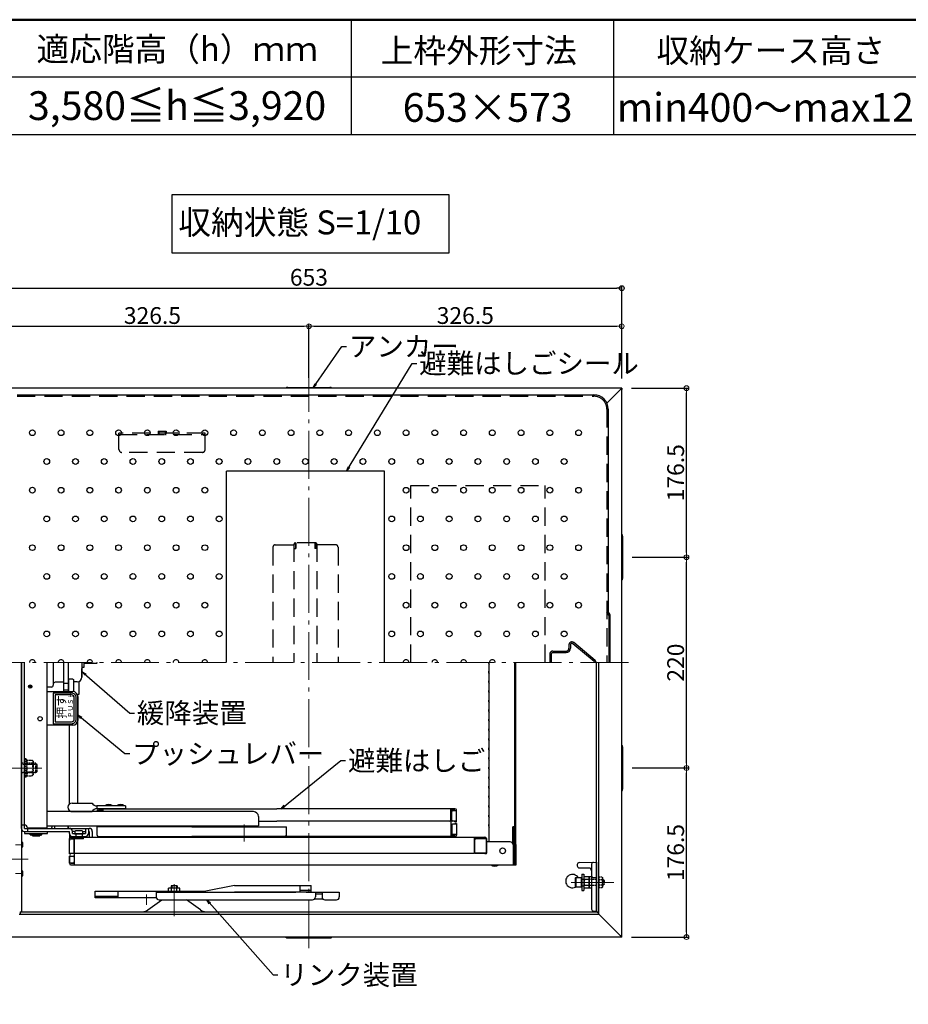
# Model space of a CAD drawing. Extents: x 5100 to 9100, y -3400 to -630.
# Drawn here: x 5583 to 6511, y -1658 to -630 of the extents above; entities that cross this region are included whole.
import ezdxf

# ---------------------------------------------------------------- set-up
doc = ezdxf.new("R2010")
doc.units = 0
doc.header["$LTSCALE"] = 10
doc.header["$MEASUREMENT"] = 0
for name, pattern in [('CENTER', [12, 5, -0.8, 0.4, -0.8, 5]), ('HIDDEN', [9.525, 6.35, -3.175]), ('HIDDEN2', [0.1875, 0.125, -0.0625])]:
    doc.linetypes.add(name, pattern=pattern)
doc.layers.get('0').update_dxf_attribs({"color": 4, "linetype": 'CONTINUOUS'})
doc.layers.get('DEFPOINTS').update_dxf_attribs({"linetype": 'CONTINUOUS'})
for name, color, linetype in [('08文字', 21, 'CONTINUOUS'), ('1', 3, 'CONTINUOUS'), ('ENBOSU', 2, 'CONTINUOUS'), ('GRE_M', 3, 'CONTINUOUS'), ('HIDDEN', 3, 'HIDDEN'), ('MOJI', 70, 'CONTINUOUS'), ('SUNPO', 3, 'CONTINUOUS'), ('ZUMENWAKU', 190, 'CONTINUOUS')]:
    doc.layers.add(name, color=color, linetype=linetype)
doc.layers.add('CENTER', color=5, linetype='CENTER', lineweight=18)
doc.layers.add('SUNPOU', color=7, linetype='CONTINUOUS', lineweight=18)
doc.styles.add('MSP', font='txt')
doc.styles.get("Standard").update_dxf_attribs({"font": 'simplex.shx', "width": 0.7, "bigfont": 'bigfont.shx'})
doc.dimstyles.new('一般寸法', dxfattribs={"dimscale": 5, "dimtxt": 3.5, "dimasz": 1, "dimexe": 0.5, "dimexo": 2, "dimgap": 0.5, "dimtad": 1, "dimdec": 0, "dimzin": 9, "dimdsep": 46, "dimtxsty": 'Standard', "dimblk1": 'ORIGIN', "dimblk2": 'ORIGIN', "dimsah": 1, "dimcen": 1, "dimclrd": 11, "dimclre": 11, "dimclrt": 2, "dimadec": 0, "dimazin": 2, "dimtfac": 1, "dimtdec": 0, "dimtmove": 2, "dimatfit": 3, "dimldrblk": 'OPEN', "dimfxl": 0, "dimtolj": 1, "dimtzin": 9, "dimarcsym": 0})

# ---------------------------------------------------------------- blocks, each defined once
blk = doc.blocks.new('_ORIGIN')
at = {"color": 0, "linetype": 'ByBlock'}
blk.add_line((0, 0), (-1, 0), dxfattribs=at)
blk.add_circle((0, 0), 0.5, dxfattribs=at)
blk = doc.blocks.new('*D80')
at = {"layer": 'DEFPOINTS', "color": 0}
for p in [(6212.4, -1411.1), (6279.1, -1411.1), (6211.6, -1587.6)]:
    blk.add_point(p, dxfattribs=at)
at = {"layer": 'SUNPOU', "color": 11, "lineweight": -2}
for p, q in [((6222.4, -1411.1), (6281.6, -1411.1)), ((6279.1, -1582.6), (6279.1, -1416.1)), ((6221.6, -1587.6), (6281.6, -1587.6))]:
    blk.add_line(p, q, dxfattribs=at)
at = {"layer": 'SUNPOU', "color": 11, "lineweight": -2, "xscale": 5, "yscale": 5, "zscale": 5}
for p, rotation in [((6279.1, -1411.1), 90), ((6279.1, -1587.6), 270)]:
    blk.add_blockref('_ORIGIN', p, dxfattribs=dict(at, rotation=rotation))
at = {"layer": 'SUNPOU', "color": 2, "insert": (6267.8, -1499.4), "char_height": 17.5, "attachment_point": 5, "rotation": 90}
blk.add_mtext('\\A1;176.5', dxfattribs=at)
blk = doc.blocks.new('_OPEN')
at = {"color": 0, "linetype": 'ByBlock'}
for p, q in [((-1, 0.17), (0, 0)), ((0, 0), (-1, -0.17)), ((0, 0), (-1, 0))]:
    blk.add_line(p, q, dxfattribs=at)
blk = doc.blocks.new('*D81')
at = {"layer": 'DEFPOINTS', "color": 0}
for p in [(6211.6, -950), (5885.1, -1013.8), (6211.6, -1014.6)]:
    blk.add_point(p, dxfattribs=at)
at = {"layer": 'SUNPOU', "color": 11, "lineweight": -2}
for p, q in [((5885.1, -1003.8), (5885.1, -947.5)), ((5890.1, -950), (6206.6, -950)), ((6211.6, -1004.6), (6211.6, -947.5))]:
    blk.add_line(p, q, dxfattribs=at)
at = {"layer": 'SUNPOU', "color": 11, "lineweight": -2, "xscale": 5, "yscale": 5, "zscale": 5, "rotation": 180}
blk.add_blockref('_ORIGIN', (5885.1, -950), dxfattribs=at)
at = {"layer": 'SUNPOU', "color": 11, "lineweight": -2, "xscale": 5, "yscale": 5, "zscale": 5}
blk.add_blockref('_ORIGIN', (6211.6, -950), dxfattribs=at)
at = {"layer": 'SUNPOU', "color": 2, "insert": (6048.3, -938.8), "char_height": 17.5, "attachment_point": 5}
blk.add_mtext('\\A1;326.5', dxfattribs=at)
blk = doc.blocks.new('*D74')
at = {"layer": 'DEFPOINTS', "color": 0}
for p in [(5885.1, -950), (5558.6, -1014.6), (5885.1, -1013.8)]:
    blk.add_point(p, dxfattribs=at)
at = {"layer": 'SUNPOU', "color": 11, "lineweight": -2}
for p, q in [((5558.6, -1004.6), (5558.6, -947.5)), ((5563.6, -950), (5880.1, -950)), ((5885.1, -1003.8), (5885.1, -947.5))]:
    blk.add_line(p, q, dxfattribs=at)
at = {"layer": 'SUNPOU', "color": 11, "lineweight": -2, "xscale": 5, "yscale": 5, "zscale": 5, "rotation": 180}
blk.add_blockref('_ORIGIN', (5558.6, -950), dxfattribs=at)
at = {"layer": 'SUNPOU', "color": 11, "lineweight": -2, "xscale": 5, "yscale": 5, "zscale": 5}
blk.add_blockref('_ORIGIN', (5885.1, -950), dxfattribs=at)
at = {"layer": 'SUNPOU', "color": 2, "insert": (5721.8, -938.8), "char_height": 17.5, "attachment_point": 5}
blk.add_mtext('\\A1;326.5', dxfattribs=at)
blk = doc.blocks.new('*D75')
at = {"layer": 'DEFPOINTS', "color": 0}
for p in [(6211.6, -1014.6), (6279.1, -1014.6), (6212.4, -1191.1)]:
    blk.add_point(p, dxfattribs=at)
at = {"layer": 'SUNPOU', "color": 11, "lineweight": -2}
for p, q in [((6221.6, -1014.6), (6281.6, -1014.6)), ((6279.1, -1186.1), (6279.1, -1019.6)), ((6222.4, -1191.1), (6281.6, -1191.1))]:
    blk.add_line(p, q, dxfattribs=at)
at = {"layer": 'SUNPOU', "color": 11, "lineweight": -2, "xscale": 5, "yscale": 5, "zscale": 5}
for p, rotation in [((6279.1, -1014.6), 90), ((6279.1, -1191.1), 270)]:
    blk.add_blockref('_ORIGIN', p, dxfattribs=dict(at, rotation=rotation))
at = {"layer": 'SUNPOU', "color": 2, "insert": (6267.8, -1102.9), "char_height": 17.5, "attachment_point": 5, "rotation": 90}
blk.add_mtext('\\A1;176.5', dxfattribs=at)
blk = doc.blocks.new('*D76')
at = {"layer": 'DEFPOINTS', "color": 0}
for p in [(6212.4, -1191.1), (6279.1, -1191.1), (6212.4, -1411.1)]:
    blk.add_point(p, dxfattribs=at)
at = {"layer": 'SUNPOU', "color": 11, "lineweight": -2}
for p, q in [((6222.4, -1191.1), (6281.6, -1191.1)), ((6279.1, -1406.1), (6279.1, -1196.1)), ((6222.4, -1411.1), (6281.6, -1411.1))]:
    blk.add_line(p, q, dxfattribs=at)
at = {"layer": 'SUNPOU', "color": 11, "lineweight": -2, "xscale": 5, "yscale": 5, "zscale": 5}
for p, rotation in [((6279.1, -1191.1), 90), ((6279.1, -1411.1), 270)]:
    blk.add_blockref('_ORIGIN', p, dxfattribs=dict(at, rotation=rotation))
at = {"layer": 'SUNPOU', "color": 2, "insert": (6267.8, -1301.1), "char_height": 17.5, "attachment_point": 5, "rotation": 90}
blk.add_mtext('\\A1;220', dxfattribs=at)
blk = doc.blocks.new('*D77')
at = {"layer": 'DEFPOINTS', "color": 0}
for p in [(6211.6, -910.2), (5558.6, -1015.8), (6211.6, -1014.6)]:
    blk.add_point(p, dxfattribs=at)
at = {"layer": 'SUNPO', "color": 11, "lineweight": -2}
for p, q in [((5558.6, -1005.8), (5558.6, -907.7)), ((5563.6, -910.2), (6206.6, -910.2)), ((6211.6, -1004.6), (6211.6, -907.7))]:
    blk.add_line(p, q, dxfattribs=at)
at = {"layer": 'SUNPO', "color": 11, "lineweight": -2, "xscale": 5, "yscale": 5, "zscale": 5, "rotation": 180}
blk.add_blockref('_ORIGIN', (5558.6, -910.2), dxfattribs=at)
at = {"layer": 'SUNPO', "color": 11, "lineweight": -2, "xscale": 5, "yscale": 5, "zscale": 5}
blk.add_blockref('_ORIGIN', (6211.6, -910.2), dxfattribs=at)
at = {"layer": 'SUNPO', "color": 2, "insert": (5885.1, -898.9), "char_height": 17.5, "attachment_point": 5}
blk.add_mtext('\\A1;653', dxfattribs=at)

msp = doc.modelspace()

# ---------------------------------------------------------------- linework, layer by layer
for p, q in [((6211.58, -1014.64), (5558.58, -1014.64)), ((5863.08, -1013.84), (5907.08, -1013.84)), ((6210.38, -1015.84), (6196.06, -1030.16)), ((6211.58, -1015.84), (6210.38, -1015.84)), ((6211.58, -1015.84), (6210.38, -1015.84)), ((6211.58, -1014.64), (6211.58, -1015.84)), ((6211.58, -1586.44), (6211.58, -1015.84)), ((5580.48, -1021.54), (6182.48, -1021.54)), ((6197.48, -1036.54), (6197.48, -1247.65)), ((5798.98, -1301.14), (5798.98, -1101.14)), ((5963.98, -1101.14), (5798.98, -1101.14)), ((5963.98, -1301.14), (5963.98, -1101.14)), ((6212.38, -1169.14), (6212.38, -1213.14)), ((6199.55, -1251.14), (6197.48, -1247.65)), ((6199.55, -1301.14), (6199.55, -1251.14)), ((5585.08, -1301.14), (5585.08, -1561.14)), ((5585.08, -1313.48), (5585.08, -1301.14)), ((5585.08, -1474.14), (5585.08, -1301.14)), ((5612.08, -1473.64), (5612.08, -1301.14)), ((5618.28, -1301.14), (5618.28, -1323.62)), ((5629.28, -1331.37), (5629.28, -1301.14)), ((5634.28, -1331.37), (5634.28, -1301.14)), ((5648.28, -1301.14), (5648.28, -1316.14)), ((5650.28, -1301.14), (5650.28, -1306.14)), ((5663.58, -1301.89), (5650.28, -1301.89)), ((5663.58, -1301.14), (5663.58, -1301.89)), ((5664.08, -1301.39), (5663.58, -1301.89)), ((5664.08, -1301.39), (5664.08, -1301.14)), ((6072.84, -1302.09), (6073.24, -1302.78)), ((6073.28, -1488.14), (6073.28, -1301.14)), ((6100.16, -1472.54), (6100.16, -1301.14)), ((6100.51, -1301.14), (6100.51, -1489.15)), ((6100.51, -1489.83), (6100.51, -1301.14)), ((6185.08, -1561.14), (6185.08, -1301.14)), ((6187.48, -1562.34), (6187.48, -1301.14)), ((5585.08, -1474.14), (5585.08, -1313.48)), ((5648.28, -1316.22), (5648.28, -1307.14)), ((5650.28, -1306.14), (5649.28, -1306.14)), ((6072.84, -1310.18), (6073.24, -1309.49)), ((6072.84, -1312.09), (6073.24, -1312.78)), ((5618.28, -1323.62), (5618.28, -1324.65)), ((5629.28, -1321.47), (5620.25, -1321.62)), ((5634.28, -1322.87), (5629.28, -1322.87)), ((5634.28, -1318.87), (5634.78, -1318.37)), ((5634.28, -1318.87), (5634.28, -1331.37)), ((5638.78, -1318.37), (5634.78, -1318.37)), ((5638.78, -1318.37), (5639.28, -1318.87)), ((5639.28, -1318.87), (5639.28, -1331.37)), ((5643.37, -1321.22), (5639.28, -1321.29)), ((5645.5, -1333.94), (5645.5, -1320.7)), ((6072.84, -1320.18), (6073.24, -1319.49)), ((6072.84, -1322.09), (6073.24, -1322.78)), ((5616.32, -1326.65), (5612.08, -1326.72)), ((5612.08, -1331.37), (5638.78, -1331.37)), ((5634.28, -1329.87), (5629.28, -1329.87)), ((5643.15, -1333.94), (5645.5, -1333.94)), ((5644, -1447.64), (5644, -1333.94)), ((6072.84, -1330.18), (6073.24, -1329.49)), ((6072.84, -1332.09), (6073.24, -1332.78)), ((5643.78, -1336.37), (5643.78, -1361.37)), ((6072.84, -1340.18), (6073.24, -1339.49)), ((6072.84, -1342.09), (6073.24, -1342.78)), ((6072.84, -1350.18), (6073.24, -1349.49)), ((6072.84, -1352.09), (6073.24, -1352.78)), ((5638.78, -1366.37), (5612.08, -1366.37)), ((5635, -1366.37), (5635, -1448.74)), ((6072.84, -1360.18), (6073.24, -1359.49)), ((6072.84, -1362.09), (6073.24, -1362.78)), ((6072.84, -1370.18), (6073.24, -1369.49)), ((6072.84, -1372.09), (6073.24, -1372.78)), ((6072.84, -1380.18), (6073.24, -1379.49)), ((6072.84, -1382.09), (6073.24, -1382.78)), ((6072.84, -1390.18), (6073.24, -1389.49)), ((6072.84, -1392.09), (6073.24, -1392.78)), ((6212.38, -1389.14), (6212.38, -1433.14)), ((6072.84, -1400.18), (6073.24, -1399.49)), ((6072.84, -1402.09), (6073.24, -1402.78)), ((6072.84, -1410.18), (6073.24, -1409.49)), ((6072.84, -1412.09), (6073.24, -1412.78)), ((6072.84, -1420.18), (6073.24, -1419.49)), ((6072.84, -1422.09), (6073.24, -1422.78)), ((6072.84, -1430.18), (6073.24, -1429.49)), ((6072.84, -1432.09), (6073.24, -1432.78)), ((5637.96, -1447.64), (5658.86, -1447.64)), ((6072.84, -1440.18), (6073.24, -1439.49)), ((6072.84, -1442.09), (6073.24, -1442.78)), ((5827.37, -1456.64), (5612.08, -1456.64)), ((5636.63, -1456.64), (5658.86, -1456.64)), ((5693.86, -1450.64), (5663.86, -1450.64)), ((5663.86, -1450.64), (5663.86, -1453.64)), ((5693.86, -1453.64), (5663.86, -1453.64)), ((5664.54, -1456.64), (5664.54, -1455.24)), ((5664.54, -1455.64), (5668.54, -1455.64)), ((5666.14, -1453.64), (5851.58, -1453.64)), ((5666.14, -1455.64), (5666.14, -1455.24)), ((5666.14, -1455.24), (5670.54, -1455.24)), ((5670.54, -1456.64), (5670.54, -1453.64)), ((5693.86, -1450.64), (5693.86, -1453.64)), ((6037.48, -1453.64), (5851.58, -1453.64)), ((6033.08, -1465.64), (6033.08, -1453.64)), ((6037.48, -1455.24), (6033.08, -1455.24)), ((6034.08, -1465.64), (6034.08, -1456.64)), ((6039.08, -1455.64), (6035.08, -1455.64)), ((6037.48, -1455.64), (6037.48, -1455.24)), ((6039.08, -1467.14), (6039.08, -1455.24)), ((6072.84, -1450.18), (6073.24, -1449.49)), ((6072.84, -1452.09), (6073.24, -1452.78)), ((5832.37, -1461.64), (5832.37, -1471.64)), ((5832.37, -1466.64), (5851.58, -1466.64)), ((6032.08, -1466.64), (5851.58, -1466.64)), ((6033.08, -1465.64), (6033.08, -1482.64)), ((6039.08, -1466.64), (6035.08, -1466.64)), ((6039.08, -1469.64), (6035.08, -1469.64)), ((6037.48, -1467.14), (6037.48, -1466.64)), ((6039.08, -1467.14), (6037.48, -1467.14)), ((6037.48, -1469.14), (6037.48, -1469.64)), ((6039.08, -1469.14), (6037.48, -1469.14)), ((6039.08, -1469.14), (6039.08, -1481.04)), ((6072.84, -1460.18), (6073.24, -1459.49)), ((6072.84, -1462.09), (6073.24, -1462.78)), ((6072.84, -1470.18), (6073.24, -1469.49)), ((5588.28, -1470.64), (5585.08, -1470.64)), ((5588.28, -1474.14), (5588.28, -1470.64)), ((5588.28, -1474.14), (5655.88, -1474.14)), ((5588.28, -1477.34), (5635.08, -1477.34)), ((5591.28, -1473.64), (5612.08, -1473.64)), ((5591.28, -1474.14), (5591.28, -1477.34)), ((5594.38, -1479.94), (5606.38, -1479.94)), ((5594.38, -1480.74), (5594.38, -1479.94)), ((5596.53, -1479.94), (5596.53, -1479.64)), ((5604.23, -1479.94), (5604.23, -1479.64)), ((5606.38, -1480.74), (5606.38, -1479.94)), ((5612.08, -1471.64), (5832.37, -1471.64)), ((5633.89, -1474.14), (5633.89, -1471.64)), ((5635.08, -1479.44), (5635.08, -1477.34)), ((5635.08, -1479.44), (5635.08, -1486.72)), ((5638.28, -1479.44), (5638.28, -1477.34)), ((5641.08, -1477.34), (5638.28, -1477.34)), ((5638.28, -1479.44), (5651.88, -1479.44)), ((5640.58, -1479.94), (5640.58, -1479.44)), ((5640.58, -1479.94), (5649.58, -1479.94)), ((5641.78, -1479.94), (5641.78, -1484.94)), ((5641.88, -1476.44), (5648.28, -1476.44)), ((5648.38, -1479.94), (5648.38, -1484.94)), ((5649.09, -1477.34), (5651.88, -1477.34)), ((5649.58, -1479.94), (5649.58, -1479.44)), ((5651.88, -1474.14), (5651.88, -1479.44)), ((5655.08, -1474.14), (5655.08, -1479.44)), ((5655.08, -1477.34), (5655.88, -1477.34)), ((5655.88, -1477.34), (5655.88, -1483.14)), ((5659.08, -1477.34), (5659.08, -1483.14)), ((5659.08, -1477.34), (5659.08, -1483.14)), ((5762.83, -1472.64), (5664.08, -1472.64)), ((5664.08, -1481.04), (5664.08, -1472.64)), ((5762.83, -1472.64), (5861.58, -1472.64)), ((5861.58, -1481.04), (5861.58, -1472.64)), ((6034.08, -1470.64), (6034.08, -1479.64)), ((6072.84, -1472.09), (6073.24, -1472.78)), ((6097.78, -1489.83), (6097.78, -1472.54)), ((6100.16, -1472.54), (6097.78, -1472.54)), ((6098.24, -1489.83), (6098.24, -1472.54)), ((6098.69, -1489.83), (6098.69, -1472.54)), ((6099.15, -1489.83), (6099.15, -1472.54)), ((6099.6, -1489.83), (6099.6, -1472.54)), ((6100.06, -1489.83), (6100.06, -1472.54)), ((5586.59, -1493.54), (5586.59, -1488.74)), ((5594.38, -1480.74), (5606.38, -1480.74)), ((5596.53, -1481.94), (5596.53, -1480.74)), ((5596.53, -1480.74), (5596.53, -1481.94)), ((5596.53, -1481.94), (5604.23, -1481.94)), ((5604.23, -1481.94), (5604.23, -1480.74)), ((5604.23, -1480.74), (5604.23, -1481.94)), ((5635.08, -1500.64), (5635.08, -1484.74)), ((5635.08, -1485.14), (5639.08, -1485.14)), ((5636.68, -1483.14), (6068.68, -1483.14)), ((5636.68, -1485.14), (5636.68, -1484.74)), ((5636.68, -1484.74), (5640.58, -1484.74)), ((5638.28, -1482.64), (5651.88, -1482.64)), ((5638.28, -1482.64), (5651.88, -1482.64)), ((5638.58, -1483.14), (5638.58, -1482.64)), ((5638.58, -1483.14), (5638.58, -1482.64)), ((5638.58, -1483.14), (5651.58, -1483.14)), ((5640.08, -1499.14), (5640.08, -1486.14)), ((5640.18, -1484.94), (5640.18, -1483.14)), ((5649.98, -1484.94), (5640.18, -1484.94)), ((5640.58, -1512.14), (5640.58, -1483.14)), ((5649.98, -1484.94), (5649.98, -1483.14)), ((5651.58, -1483.14), (5651.58, -1482.64)), ((5651.58, -1483.14), (5651.58, -1482.64)), ((5665.68, -1482.64), (5762.83, -1482.64)), ((5666.14, -1482.64), (5851.58, -1482.64)), ((5670.29, -1483.14), (5670.29, -1482.64)), ((5678.79, -1483.14), (5678.79, -1482.64)), ((5859.98, -1482.64), (5762.83, -1482.64)), ((5842.08, -1483.14), (5842.08, -1482.64)), ((5842.08, -1483.14), (5861.08, -1483.14)), ((5847.33, -1483.14), (5847.33, -1482.64)), ((6037.48, -1482.64), (5851.58, -1482.64)), ((5855.83, -1483.14), (5855.83, -1482.64)), ((5861.08, -1483.14), (5861.08, -1482.64)), ((6024.33, -1483.14), (6024.33, -1482.64)), ((6024.33, -1483.14), (6033.83, -1483.14)), ((6037.48, -1481.04), (6033.08, -1481.04)), ((6033.83, -1483.14), (6033.83, -1482.64)), ((6039.08, -1480.64), (6035.08, -1480.64)), ((6037.48, -1480.64), (6037.48, -1481.04)), ((6057.78, -1500.14), (6057.78, -1483.14)), ((6068.68, -1484.74), (6057.78, -1484.74)), ((6058.28, -1499.14), (6058.28, -1486.14)), ((6070.28, -1485.14), (6059.28, -1485.14)), ((6068.68, -1485.14), (6068.68, -1484.74)), ((6070.28, -1500.64), (6070.28, -1484.74)), ((6070.28, -1484.74), (6070.28, -1485.14)), ((6070.28, -1485.14), (6070.28, -1500.14)), ((6095.08, -1488.14), (6070.28, -1488.14)), ((5635.08, -1500.14), (5639.08, -1500.14)), ((5636.68, -1500.64), (5636.68, -1500.14)), ((5640.58, -1500.14), (6057.78, -1500.14)), ((6070.28, -1500.14), (6059.28, -1500.14)), ((6059.28, -1500.14), (6070.28, -1500.14)), ((6068.68, -1500.64), (6068.68, -1500.14)), ((6098.08, -1491.14), (6098.08, -1512.14)), ((6098.54, -1512.14), (6098.54, -1491.14)), ((6098.99, -1512.14), (6098.99, -1491.14)), ((6099.45, -1512.14), (6099.45, -1491.14)), ((6099.9, -1512.14), (6099.9, -1491.14)), ((6100.36, -1512.14), (6100.36, -1491.14)), ((6100.81, -1512.14), (6100.81, -1491.14)), ((6101.27, -1512.14), (6101.27, -1491.14)), ((5635.08, -1500.64), (5636.68, -1500.64)), ((5635.08, -1502.64), (5635.08, -1510.54)), ((5635.08, -1502.64), (5636.68, -1502.64)), ((5635.08, -1510.54), (5635.08, -1503.14)), ((5635.08, -1503.14), (5639.08, -1503.14)), ((5635.08, -1510.14), (5639.08, -1510.14)), ((5636.68, -1502.64), (5636.68, -1503.14)), ((5636.68, -1510.14), (5636.68, -1510.54)), ((5636.68, -1510.54), (5640.58, -1510.54)), ((5640.08, -1504.14), (5640.08, -1509.14)), ((6070.28, -1500.64), (6068.68, -1500.64)), ((6167.05, -1509.85), (6185.08, -1509.54)), ((6185.08, -1509.54), (6185.08, -1560.54)), ((5586.59, -1523.54), (5586.59, -1518.74)), ((5636.68, -1512.14), (6098.08, -1512.14)), ((6098.08, -1512.14), (6098.54, -1512.14)), ((6098.54, -1512.14), (6098.99, -1512.14)), ((6098.99, -1512.14), (6099.45, -1512.14)), ((6099.45, -1512.14), (6099.9, -1512.14)), ((6099.9, -1512.14), (6100.36, -1512.14)), ((6100.36, -1512.14), (6100.81, -1512.14)), ((6100.81, -1512.14), (6101.27, -1512.14)), ((6165.08, -1511.54), (6165.08, -1513.54)), ((6167.08, -1515.31), (6177.08, -1515.48)), ((6180.08, -1511.59), (6180.08, -1518.54)), ((6180.08, -1518.54), (6180.08, -1558.54)), ((6163.33, -1525.77), (6163.73, -1525.54)), ((6163.33, -1535.3), (6163.33, -1525.77)), ((6163.73, -1525.54), (6169.33, -1525.54)), ((6163.73, -1525.54), (6163.73, -1535.54)), ((6169.33, -1525.54), (6169.33, -1535.54)), ((6169.58, -1527.54), (6169.83, -1527.54)), ((6169.83, -1522.04), (6169.83, -1539.04)), ((6169.83, -1522.04), (6171.83, -1522.04)), ((6171.83, -1522.04), (6171.83, -1539.04)), ((6171.83, -1527.54), (6172.08, -1527.54)), ((6172.53, -1524.76), (6172.08, -1525.54)), ((6172.08, -1525.54), (6172.08, -1535.54)), ((6172.08, -1527.54), (6172.08, -1533.54)), ((6177.08, -1524.76), (6172.53, -1524.76)), ((6177.08, -1527.65), (6172.53, -1527.65)), ((6177.08, -1525.09), (6177.58, -1524.58)), ((6177.08, -1524.76), (6177.08, -1536.31)), ((6177.08, -1525.09), (6177.08, -1535.98)), ((6177.08, -1525.09), (6177.08, -1535.98)), ((6179.59, -1524.54), (6177.58, -1524.58)), ((6177.58, -1524.58), (6177.58, -1536.49)), ((6177.58, -1524.58), (6177.58, -1536.49)), ((6182.08, -1525.48), (6185.08, -1525.54)), ((5662.06, -1539.74), (5777.51, -1539.74)), ((5662.06, -1546.74), (5662.06, -1539.74)), ((5686.06, -1546.74), (5686.06, -1539.74)), ((5725.72, -1540.74), (5871.51, -1540.74)), ((5725.72, -1540.74), (5725.72, -1545.74)), ((5750.25, -1536.64), (5738.71, -1536.64)), ((5738.71, -1539.74), (5738.71, -1536.64)), ((5741.48, -1533.94), (5741.48, -1536.64)), ((5747.48, -1533.94), (5741.48, -1533.94)), ((5741.59, -1539.74), (5741.59, -1536.64)), ((5747.37, -1539.74), (5747.37, -1536.64)), ((5747.48, -1533.94), (5747.48, -1536.64)), ((5750.25, -1539.74), (5750.25, -1536.64)), ((5807.38, -1533.74), (5777.51, -1539.74)), ((5807.38, -1533.74), (5887.49, -1533.74)), ((5887.49, -1540.74), (5807.38, -1540.74)), ((5875.81, -1540.74), (5875.81, -1533.74)), ((5887.49, -1539.14), (5875.81, -1539.14)), ((5882.11, -1540.74), (5916.81, -1540.74)), ((5887.49, -1540.74), (5887.49, -1533.74)), ((5891.81, -1540.74), (5891.81, -1545.74)), ((5898.81, -1540.74), (5898.81, -1545.74)), ((5916.81, -1540.74), (5916.81, -1545.74)), ((6163.73, -1535.54), (6163.33, -1535.3)), ((6169.33, -1535.54), (6163.73, -1535.54)), ((6169.83, -1533.54), (6169.58, -1533.54)), ((6169.83, -1539.04), (6171.83, -1539.04)), ((6171.83, -1533.54), (6172.08, -1533.54)), ((6172.08, -1535.54), (6172.53, -1536.31)), ((6172.53, -1533.42), (6177.08, -1533.42)), ((6172.53, -1536.31), (6177.08, -1536.31)), ((6177.08, -1535.98), (6177.58, -1536.49)), ((6179.59, -1536.53), (6177.58, -1536.49)), ((5686.06, -1545.14), (5662.06, -1545.14)), ((5725.89, -1546.74), (5662.06, -1546.74)), ((5717.1, -1559.26), (5731.7, -1548.74)), ((5728.72, -1548.74), (5888.81, -1548.74)), ((5771.86, -1559.26), (5757.26, -1548.74)), ((5899.77, -1547.94), (5890.85, -1547.94)), ((5891.81, -1542.34), (5898.81, -1542.34)), ((5901.81, -1548.74), (5913.81, -1548.74)), ((5583.88, -1561.14), (6186.28, -1561.14)), ((5583.88, -1561.14), (5583.88, -1563.54)), ((5583.88, -1561.14), (5583.88, -1562.34)), ((6182.08, -1560.48), (6185.08, -1560.54)), ((6186.28, -1561.14), (6185.08, -1561.14)), ((6186.28, -1561.14), (6186.28, -1562.34)), ((5582.68, -1563.54), (6187.48, -1563.54)), ((6187.48, -1562.34), (6186.28, -1562.34)), ((6187.48, -1563.54), (6187.48, -1562.34)), ((6187.48, -1563.54), (6187.48, -1562.34)), ((6210.38, -1586.44), (6187.48, -1563.54)), ((6210.38, -1586.44), (6187.48, -1563.54)), ((6211.58, -1587.64), (5558.58, -1587.64)), ((5863.08, -1588.44), (5907.08, -1588.44)), ((6211.58, -1586.44), (6210.38, -1586.44)), ((6211.58, -1586.44), (6210.38, -1586.44)), ((6211.58, -1587.64), (6211.58, -1586.44))]:
    msp.add_line(p, q)
at = {"ltscale": 0.1}
msp.add_line((5588.28, -1470.64), (5588.28, -1301.14), dxfattribs=at)
at = {"ltscale": 4}
for p, q in [((5612.38, -1477.64), (5588.38, -1477.64)), ((5588.38, -1477.64), (5588.38, -1479.64)), ((5588.38, -1479.64), (5612.38, -1479.64)), ((5612.38, -1479.64), (5612.38, -1477.64)), ((5638.58, -1483.14), (5651.58, -1483.14)), ((5670.29, -1483.14), (5678.79, -1483.14)), ((5847.33, -1483.14), (5855.83, -1483.14))]:
    msp.add_line(p, q, dxfattribs=at)
at = {"linetype": 'HIDDEN', "ltscale": 0.02}
for p, q in [((6185.08, -1527.42), (6177.08, -1527.29)), ((6185.08, -1533.65), (6177.08, -1533.79))]:
    msp.add_line(p, q, dxfattribs=at)
at = {"linetype": 'HIDDEN2'}
for p, q in [((6187.48, -1524.76), (6191.08, -1524.76)), ((6187.48, -1524.76), (6187.48, -1536.31)), ((6187.48, -1527.65), (6191.08, -1527.65)), ((6191.08, -1524.76), (6191.53, -1525.54)), ((6191.53, -1525.54), (6191.53, -1535.54)), ((6191.53, -1527.54), (6192.13, -1527.54)), ((6191.53, -1527.54), (6191.53, -1533.54)), ((6191.53, -1528.04), (6192.63, -1528.04)), ((6192.13, -1527.54), (6193.13, -1528.54)), ((6192.13, -1533.54), (6192.13, -1527.54)), ((6193.13, -1528.54), (6193.13, -1532.54)), ((6191.08, -1533.42), (6187.48, -1533.42)), ((6191.08, -1536.31), (6187.48, -1536.31)), ((6191.53, -1535.54), (6191.08, -1536.31)), ((6191.53, -1533.04), (6192.63, -1533.04)), ((6192.13, -1533.54), (6191.53, -1533.54)), ((6192.13, -1533.54), (6193.13, -1532.54))]:
    msp.add_line(p, q, dxfattribs=at)
for points in [[(5618.28, -1364.87), (5637.28, -1364.87, 0.4142136), (5642.28, -1359.87), (5642.28, -1337.87, 0.4142136), (5637.28, -1332.87), (5618.28, -1332.87)], [(5620.28, -1362.87), (5637.28, -1362.87, 0.4142136), (5640.28, -1359.87), (5640.28, -1337.87, 0.4142136), (5637.28, -1334.87), (5620.28, -1334.87)]]:
    msp.add_lwpolyline(points, format="xyb", close=True)
for centre, radius in [((5594.35, -1326.14), 1.75), ((5594.35, -1326.14), 0.8), ((5604.58, -1359.64), 2.25), ((6087.28, -1497.54), 3)]:
    msp.add_circle(centre, radius)
for centre, radius, start, end in [((5863.08, -1016.84), 3, 90, 132.83496), ((5907.08, -1016.84), 3, 47.16502, 90), ((6182.48, -1036.54), 15, 0, 89.99998), ((6209.38, -1169.14), 3, 0, 42.83827), ((6209.38, -1213.14), 3, 317.16504, 0), ((6074.48, -1301.14), 1.9, 180, 210.06825), ((6072.98, -1302.94), 0.3, 0, 30.06825), ((5649.28, -1307.14), 1, 90, 180), ((5649.28, -1307.14), 1, 90, 180), ((6074.48, -1311.14), 1.9, 149.93175, 180), ((6074.48, -1311.14), 1.9, 180, 210.06825), ((6072.98, -1309.34), 0.3, 329.93175, 0), ((6072.98, -1312.94), 0.3, 0, 30.06825), ((5616.28, -1324.65), 2, 271, 0), ((5620.28, -1323.62), 2, 91, 180), ((5643.28, -1316.22), 5, 271, 0), ((6074.48, -1321.14), 1.9, 149.93175, 180), ((6074.48, -1321.14), 1.9, 180, 210.06825), ((6072.98, -1319.34), 0.3, 329.93175, 0), ((6072.98, -1322.94), 0.3, 0, 30.06825), ((5638.78, -1336.37), 5, 0, 90), ((6074.48, -1331.14), 1.9, 149.93175, 180), ((6074.48, -1331.14), 1.9, 180, 210.06825), ((6072.98, -1329.34), 0.3, 329.93175, 0), ((6072.98, -1332.94), 0.3, 0, 30.06825), ((6074.48, -1341.14), 1.9, 149.93175, 180), ((6074.48, -1341.14), 1.9, 180, 210.06825), ((6072.98, -1339.34), 0.3, 329.93175, 0), ((6072.98, -1342.94), 0.3, 0, 30.06825), ((6074.48, -1351.14), 1.9, 149.93175, 180), ((6074.48, -1351.14), 1.9, 180, 210.06825), ((6072.98, -1349.34), 0.3, 329.93175, 0), ((6072.98, -1352.94), 0.3, 0, 30.06825), ((5638.78, -1361.37), 5, 270, 0), ((6074.48, -1361.14), 1.9, 149.93175, 180), ((6074.48, -1361.14), 1.9, 180, 210.06825), ((6072.98, -1359.34), 0.3, 329.93175, 0), ((6072.98, -1362.94), 0.3, 0, 30.06825), ((6074.48, -1371.14), 1.9, 149.93175, 180), ((6074.48, -1371.14), 1.9, 180, 210.06825), ((6072.98, -1369.34), 0.3, 329.93175, 0), ((6072.98, -1372.94), 0.3, 0, 30.06825), ((6074.48, -1381.14), 1.9, 149.93175, 180), ((6074.48, -1381.14), 1.9, 180, 210.06825), ((6072.98, -1379.34), 0.3, 329.93175, 0), ((6072.98, -1382.94), 0.3, 0, 30.06825), ((6209.38, -1389.14), 3, 0, 42.83498), ((6074.48, -1391.14), 1.9, 149.93175, 180), ((6074.48, -1391.14), 1.9, 180, 210.06825), ((6072.98, -1389.34), 0.3, 329.93175, 0), ((6072.98, -1392.94), 0.3, 0, 30.06825), ((6074.48, -1401.14), 1.9, 149.93175, 180), ((6074.48, -1401.14), 1.9, 180, 210.06825), ((6072.98, -1399.34), 0.3, 329.93175, 0), ((6072.98, -1402.94), 0.3, 0, 30.06825), ((6074.48, -1411.14), 1.9, 149.93175, 180), ((6074.48, -1411.14), 1.9, 180, 210.06825), ((6072.98, -1409.34), 0.3, 329.93175, 0), ((6072.98, -1412.94), 0.3, 0, 30.06825), ((6074.48, -1421.14), 1.9, 149.93175, 180), ((6074.48, -1421.14), 1.9, 180, 210.06825), ((6072.98, -1419.34), 0.3, 329.93175, 0), ((6072.98, -1422.94), 0.3, 0, 30.06825), ((6074.48, -1431.14), 1.9, 149.93175, 180), ((6074.48, -1431.14), 1.9, 180, 210.06825), ((6072.98, -1429.34), 0.3, 329.93175, 0), ((6072.98, -1432.94), 0.3, 0, 30.06825), ((6209.38, -1433.14), 3, 317.16833, 0), ((5637.96, -1452.14), 4.5, 90, 270), ((5663.86, -1444.97), 5.67, 208.07249, 270), ((6074.48, -1441.14), 1.9, 149.93175, 180), ((6074.48, -1441.14), 1.9, 180, 210.06825), ((6072.98, -1439.34), 0.3, 329.93175, 0), ((6072.98, -1442.94), 0.3, 0, 30.06825), ((5663.86, -1459.3), 5.67, 90, 151.92751), ((5666.14, -1455.24), 1.6, 90, 180), ((5668.54, -1456.64), 1, 0, 90), ((5676.36, -1456.05), 6.73, 53.53556, 126.46444), ((5688.36, -1456.05), 6.73, 53.53556, 126.46444), ((5827.37, -1461.64), 5, 0, 90), ((6035.08, -1456.64), 1, 90, 180), ((6037.48, -1455.24), 1.6, 0, 90), ((6074.48, -1451.14), 1.9, 149.93175, 180), ((6074.48, -1451.14), 1.9, 180, 210.06825), ((6072.98, -1449.34), 0.3, 329.93175, 0), ((6072.98, -1452.94), 0.3, 0, 30.06825), ((6072.98, -1459.34), 0.3, 329.93175, 0), ((6032.08, -1465.64), 1, 270, 0), ((6035.08, -1465.64), 1, 180, 270), ((6035.08, -1470.64), 1, 90, 180), ((6074.48, -1461.14), 1.9, 149.93175, 180), ((6074.48, -1461.14), 1.9, 180, 210.06825), ((6072.98, -1462.94), 0.3, 0, 30.06825), ((6072.98, -1469.34), 0.3, 329.93175, 0), ((5588.28, -1474.14), 3.2, 180, 270), ((5588.28, -1473.64), 3, 0, 90), ((5635.08, -1477.34), 3.2, 0, 90), ((5638.28, -1479.44), 3.2, 180, 270), ((5642.94, -1478.19), 2.04, 121.04996, 217.73001), ((5647.23, -1478.19), 2.04, 322.26999, 58.95004), ((5651.88, -1479.44), 3.2, 270, 0), ((5655.88, -1477.34), 3.2, 0, 90), ((5655.88, -1477.34), 3.2, 0, 90), ((6035.08, -1479.64), 1, 180, 270), ((6074.48, -1471.14), 1.9, 149.93175, 180), ((6074.48, -1471.14), 1.9, 180, 210.06825), ((6072.98, -1472.94), 0.3, 0, 30.06825), ((5585.78, -1489.49), 1.11, 137.05737, 137.05846), ((5585.78, -1489.49), 1.11, 42.94157, 129.49831), ((5636.68, -1484.74), 1.6, 90, 180), ((5639.08, -1486.14), 1, 0, 90), ((5665.68, -1481.04), 1.6, 180, 270), ((5859.98, -1481.04), 1.6, 270, 0), ((6037.48, -1481.04), 1.6, 270, 0), ((6059.28, -1486.14), 1, 90, 180), ((6068.68, -1484.74), 1.6, 0, 90), ((6095.08, -1491.14), 3, 0, 90), ((6095.54, -1491.14), 3, 0, 41.55151), ((6095.99, -1491.14), 3, 0, 41.55151), ((6096.45, -1491.14), 3, 0, 41.55151), ((6096.9, -1491.14), 3, 0, 41.55151), ((6097.36, -1491.14), 3, 0, 41.55151), ((6097.81, -1491.14), 3, 0, 41.55151), ((6098.27, -1491.14), 3, 0, 41.55151), ((5585.78, -1492.79), 1.11, 222.94156, 222.94263), ((5585.78, -1492.79), 1.11, 230.50169, 317.05844), ((5639.08, -1499.14), 1, 270, 0), ((6059.28, -1499.14), 1, 180, 270), ((5636.68, -1510.54), 1.6, 180, 270), ((5636.68, -1510.54), 1.6, 180, 270), ((5639.08, -1504.14), 1, 0, 90), ((5639.08, -1509.14), 1, 270, 0), ((6167.08, -1511.85), 2, 91, 180), ((6182.08, -1511.59), 2, 91, 180), ((5585.78, -1519.49), 1.11, 137.05737, 137.05846), ((5585.78, -1519.49), 1.11, 42.94157, 129.49831), ((6079.28, -1506.72), 6.73, 233.53556, 306.46444), ((6167.08, -1513.31), 2, 180, 269), ((6177.08, -1518.54), 3, 0, 90), ((5585.78, -1522.79), 1.11, 222.94156, 222.94263), ((5585.78, -1522.79), 1.11, 230.50169, 317.05844), ((6160.08, -1529.14), 7, 30.94972, 296.70585), ((6169.58, -1527.29), 0.25, 180, 270), ((6174.64, -1526.2), 2.56, 180, 214.38425), ((6181.63, -1530.54), 9.55, 162.41205, 197.58795), ((6179.58, -1524.04), 0.5, 271, 0), ((6182.08, -1523.48), 2, 180, 269), ((6169.58, -1533.79), 0.25, 90, 180), ((6174.64, -1534.87), 2.56, 145.61575, 180), ((6179.58, -1537.03), 0.5, 360, 89), ((5728.72, -1545.74), 3, 180, 270), ((5888.81, -1545.74), 3, 270, 0), ((5901.81, -1545.74), 3, 180, 270), ((5913.81, -1545.74), 3, 270, 0), ((5711.26, -1551.14), 10, 270, 305.75366), ((5777.71, -1551.14), 10, 234.24628, 270.00003), ((6182.08, -1558.48), 2, 180, 269), ((5863.08, -1585.44), 3, 227.15968, 269.99997), ((5907.08, -1585.44), 3, 270, 312.83459)]:
    msp.add_arc(centre, radius, start, end)
for centre, radius, start, end in [((6188.98, -1526.2), 2.56, 325.61575, 0), ((6181.98, -1530.54), 9.55, 342.41205, 17.58795), ((6188.98, -1534.87), 2.56, 0, 34.38425)]:
    msp.add_arc(centre, radius, start, end, dxfattribs=at)
at = {"extrusion": (0, 0, -1)}
for centre, major_axis, start_param, end_param in [((5619.06, -1474.14), (0, 8), 4.7749297, 5.0302127), ((5619.06, -1474.14), (0, 8), 4.712389, 4.7749297), ((5621.91, -1474.14), (0, 8), 4.712389, 4.7749297), ((5621.91, -1474.14), (0, 8), 4.7749297, 5.0302127), ((5631.79, -1474.14), (0, -8), 4.3945653, 4.712389)]:
    msp.add_ellipse(centre, major_axis=major_axis, ratio=0.2631474, start_param=start_param, end_param=end_param, dxfattribs=at)
at = {"layer": '1', "color": 7}
for p, q in [((5742.02, -1533.94), (5742.02, -1536.64)), ((5746.94, -1533.94), (5746.94, -1536.64))]:
    msp.add_line(p, q, dxfattribs=at)
at = {"layer": '1'}
for centre in [(5596.48, -1061.11), (5626.48, -1061.14), (5656.48, -1061.14), (5686.48, -1061.11), (5716.48, -1061.14), (5746.48, -1061.14), (5776.48, -1061.11), (5806.48, -1061.14), (5836.48, -1061.14), (5866.48, -1061.11), (5896.48, -1061.14), (5926.48, -1061.14), (5956.48, -1061.11), (5986.48, -1061.14), (6016.48, -1061.14), (6046.48, -1061.11), (6076.48, -1061.14), (6106.48, -1061.14), (6136.48, -1061.11), (6166.48, -1061.14), (5611.48, -1091.14), (5641.48, -1091.14), (5671.48, -1091.14), (5701.48, -1091.14), (5731.48, -1091.14), (5761.48, -1091.14), (5791.48, -1091.14), (5821.48, -1091.14), (5851.48, -1091.14), (5881.48, -1091.14), (5911.48, -1091.14), (5941.48, -1091.14), (5971.48, -1091.14), (6001.48, -1091.14), (6031.48, -1091.14), (6061.48, -1091.14), (6091.48, -1091.14), (6121.48, -1091.14), (6151.48, -1091.14), (5596.48, -1121.11), (5626.48, -1121.14), (5656.48, -1121.14), (5686.48, -1121.11), (5716.48, -1121.14), (5746.48, -1121.14), (5776.48, -1121.11), (5986.48, -1121.14), (6016.48, -1121.14), (6046.48, -1121.11), (6076.48, -1121.14), (6106.48, -1121.14), (6136.48, -1121.11), (6166.48, -1121.14), (5611.48, -1151.14), (5641.48, -1151.14), (5671.48, -1151.14), (5701.48, -1151.14), (5731.48, -1151.14), (5761.48, -1151.14), (5791.48, -1151.14), (5971.48, -1151.14), (6001.48, -1151.14), (6031.48, -1151.14), (6061.48, -1151.14), (6091.48, -1151.14), (6121.48, -1151.14), (6151.48, -1151.14), (5596.48, -1181.11), (5626.48, -1181.14), (5656.48, -1181.14), (5686.48, -1181.11), (5716.48, -1181.14), (5746.48, -1181.14), (5776.48, -1181.11), (5986.48, -1181.14), (6016.48, -1181.14), (6046.48, -1181.11), (6076.48, -1181.14), (6106.48, -1181.14), (6136.48, -1181.11), (6166.48, -1181.14), (5611.48, -1211.14), (5641.48, -1211.14), (5671.48, -1211.14), (5701.48, -1211.14), (5731.48, -1211.14), (5761.48, -1211.14), (5791.48, -1211.14), (5971.48, -1211.14), (6001.48, -1211.14), (6031.48, -1211.14), (6061.48, -1211.14), (6091.48, -1211.14), (6121.48, -1211.14), (6151.48, -1211.14), (5596.48, -1241.11), (5626.48, -1241.14), (5656.48, -1241.14), (5686.48, -1241.11), (5716.48, -1241.14), (5746.48, -1241.14), (5776.48, -1241.11), (5986.48, -1241.14), (6016.48, -1241.14), (6046.48, -1241.11), (6076.48, -1241.14), (6106.48, -1241.14), (6136.48, -1241.11), (6166.48, -1241.14), (5611.48, -1271.14), (5641.48, -1271.14), (5671.48, -1271.14), (5701.48, -1271.14), (5731.48, -1271.14), (5761.48, -1271.14), (5791.48, -1271.14), (5971.48, -1271.14), (6001.48, -1271.14), (6031.48, -1271.14), (6061.48, -1271.14), (6091.48, -1271.14), (6121.48, -1271.14), (6151.48, -1271.14)]:
    msp.add_circle(centre, 3, dxfattribs=at)
for centre, start, end in [((5596.48, -1301.11), 359.43695, 180.56303), ((5626.48, -1301.14), 359.99182, 180.00816), ((5656.48, -1301.14), 359.99182, 180.00816), ((5686.48, -1301.11), 359.43695, 180.56303), ((5716.48, -1301.14), 359.99182, 180.00816), ((5746.48, -1301.14), 359.99182, 180.00816), ((5776.48, -1301.11), 359.43695, 180.56303), ((5986.48, -1301.14), 359.99182, 180.00816), ((6016.48, -1301.14), 359.99182, 180.00816), ((6046.48, -1301.11), 359.43695, 180.56303), ((6076.48, -1301.14), 359.99182, 180.00816)]:
    msp.add_arc(centre, 3, start, end, dxfattribs=at)
at = {"layer": 'CENTER'}
for p, q in [((5885.08, -1599.19), (5885.08, -1001.62)), ((6218.57, -1301.14), (5546.31, -1301.14)), ((6075.65, -1301.14), (6071.01, -1301.14)), ((5606.42, -1411.14), (5551.19, -1411.14)), ((5587.41, -1411.14), (5600.75, -1411.14)), ((5817.37, -1484.28), (5817.37, -1469.93)), ((5817.37, -1487.79), (5817.37, -1474.62)), ((5579.05, -1491.14), (5585.54, -1491.14)), ((5586.16, -1506.14), (5565.97, -1506.14)), ((5592.07, -1506.14), (5565.97, -1506.14)), ((5579.05, -1521.14), (5585.54, -1521.14)), ((6158.7, -1530.54), (6203.17, -1530.54)), ((5744.48, -1532.26), (5744.48, -1565.7)), ((5715.68, -1543.02), (5715.68, -1553.94))]:
    msp.add_line(p, q, dxfattribs=at)
at = {"layer": 'CENTER', "ltscale": 0.1}
msp.add_line((6159.13, -1530.54), (6194.52, -1530.54), dxfattribs=at)
at = {"layer": 'ENBOSU'}
for p, q in [((6157.98, -1282.54), (6157.98, -1286.14)), ((6182.76, -1299.98), (6160.44, -1281.39)), ((6137.98, -1292.14), (6137.98, -1301.14)), ((6139.48, -1290.64), (6153.48, -1290.64))]:
    msp.add_line(p, q, dxfattribs=at)
for centre, radius, start, end in [((6159.48, -1282.54), 1.5, 50.19443, 180), ((6139.48, -1292.14), 1.5, 90, 180), ((6153.48, -1286.14), 4.5, 270, 0), ((6181.8, -1301.14), 1.5, 0, 50.19443)]:
    msp.add_arc(centre, radius, start, end, dxfattribs=at)
at = {"layer": 'GRE_M', "linetype": 'HIDDEN2'}
for p, q in [((5598.08, -1406.14), (5585.08, -1406.14)), ((5585.08, -1406.95), (5598.08, -1406.95)), ((5588.28, -1401.64), (5588.28, -1420.64)), ((5589.78, -1401.64), (5588.28, -1401.64)), ((5589.78, -1401.64), (5589.78, -1420.64)), ((5589.78, -1401.64), (5590.6, -1403.05)), ((5590.6, -1403.05), (5596.2, -1403.05)), ((5590.6, -1407.09), (5596.2, -1407.09)), ((5597.28, -1404.14), (5596.2, -1403.05)), ((5597.28, -1404.14), (5597.28, -1407.09)), ((5597.28, -1407.09), (5597.28, -1415.18)), ((5600.08, -1406.14), (5598.28, -1406.14)), ((5598.28, -1406.95), (5600.89, -1406.95)), ((5600.08, -1416.14), (5600.08, -1406.14)), ((5601.58, -1407.64), (5600.08, -1406.14)), ((5601.58, -1414.64), (5601.58, -1407.64)), ((5585.08, -1415.33), (5598.08, -1415.33)), ((5598.08, -1416.14), (5585.08, -1416.14)), ((5590.6, -1415.18), (5596.2, -1415.18)), ((5597.28, -1418.14), (5596.2, -1419.22)), ((5597.28, -1415.18), (5597.28, -1418.14)), ((5598.28, -1415.33), (5600.89, -1415.33)), ((5600.08, -1416.14), (5598.28, -1416.14)), ((5601.58, -1414.64), (5600.08, -1416.14)), ((5589.78, -1420.64), (5588.28, -1420.64)), ((5589.78, -1420.64), (5590.6, -1419.22)), ((5590.6, -1419.22), (5596.2, -1419.22))]:
    msp.add_line(p, q, dxfattribs=at)
for centre, radius, start, end in [((5587.65, -1405.07), 3.58, 325.61575, 34.38425), ((5577.85, -1411.14), 13.37, 342.41134, 17.58866), ((5594.85, -1405.07), 2.43, 303.62643, 56.37357), ((5589.2, -1411.14), 8.08, 330.00001, 29.99998), ((5587.88, -1417.2), 3.39, 323.37551, 36.62449), ((5594.85, -1417.2), 2.43, 303.62643, 56.37357)]:
    msp.add_arc(centre, radius, start, end, dxfattribs=at)
at = {"layer": 'HIDDEN', "ltscale": 0.3}
for p, q in [((5580.48, -1023.04), (6182.48, -1023.04)), ((6195.98, -1036.54), (6195.98, -1301.14)), ((5776.88, -1061.64), (5686.88, -1061.64)), ((5686.88, -1078.64), (5686.88, -1061.64)), ((5686.88, -1063.14), (5776.88, -1063.14)), ((5776.88, -1078.64), (5776.88, -1061.64)), ((5773.88, -1081.64), (5689.88, -1081.64)), ((5991.48, -1301.14), (5991.48, -1116.14)), ((5991.48, -1116.14), (6131.48, -1116.14)), ((6131.48, -1301.14), (6131.48, -1116.14)), ((5847.48, -1180.64), (5847.48, -1301.14)), ((5849.98, -1178.14), (5869.48, -1178.14)), ((5869.48, -1176.94), (5869.48, -1301.14)), ((5891.88, -1176.14), (5871.08, -1176.14)), ((5893.48, -1176.94), (5893.48, -1301.14)), ((5912.98, -1178.14), (5893.48, -1178.14)), ((5915.48, -1180.64), (5915.48, -1301.14))]:
    msp.add_line(p, q, dxfattribs=at)
at = {"layer": 'HIDDEN'}
for p, q in [((5727.63, -1059.64), (5727.63, -1061.44)), ((5727.63, -1059.64), (5736.13, -1059.64)), ((5728.63, -1059.64), (5728.63, -1062.14)), ((5735.13, -1059.64), (5735.13, -1062.14)), ((5736.13, -1059.64), (5736.13, -1061.44)), ((5869.48, -1176.94), (5871.08, -1176.94)), ((5871.08, -1176.94), (5871.08, -1182.14)), ((5871.58, -1176.14), (5871.58, -1182.14)), ((5891.38, -1176.14), (5891.38, -1182.14)), ((5891.88, -1176.94), (5891.88, -1182.14)), ((5893.48, -1176.94), (5891.88, -1176.94)), ((5869.48, -1182.14), (5871.58, -1182.14)), ((5893.48, -1182.14), (5891.38, -1182.14)), ((6198.05, -1251.55), (6195.98, -1248.07)), ((6198.05, -1251.55), (6198.05, -1301.14)), ((6156.48, -1282.54), (6156.48, -1286.14)), ((6183.72, -1298.83), (6161.4, -1280.24)), ((6136.48, -1292.14), (6136.48, -1301.14)), ((6139.48, -1289.14), (6153.48, -1289.14)), ((6169.83, -1527.04), (6171.83, -1527.04)), ((6169.83, -1534.04), (6171.83, -1534.04))]:
    msp.add_line(p, q, dxfattribs=at)
for centre, radius, start, end in [((6182.48, -1036.54), 13.5, 0, 89.99998), ((5727.43, -1061.44), 0.2, 269.99997, 0), ((5727.63, -1062.14), 1, 269.99997, 0), ((5736.13, -1062.14), 1, 180, 270), ((5736.33, -1061.44), 0.2, 180, 270), ((5689.88, -1078.64), 3, 179.99998, 270), ((5773.88, -1078.64), 3, 270, 0.00002), ((5849.98, -1180.64), 2.5, 90, 180.00002), ((5871.08, -1177.74), 1.6, 90, 149.99913), ((5872.68, -1179.34), 1.6, 133.43227, 180), ((5890.28, -1179.34), 1.6, 0.00002, 46.56775), ((5891.88, -1177.74), 1.6, 30.00092, 90.00003), ((5912.98, -1180.64), 2.5, 0.00002, 90.00003), ((6159.48, -1282.54), 3, 50.19443, 180), ((6139.48, -1292.14), 3, 90, 180), ((6153.48, -1286.14), 3, 270, 0), ((6181.8, -1301.14), 3, 0, 50.19443)]:
    msp.add_arc(centre, radius, start, end, dxfattribs=at)
at = {"layer": 'MOJI'}
msp.add_lwpolyline([(5742.08, -873.39), (6031.58, -873.39), (6031.58, -812.69), (5742.08, -812.69)], close=True, dxfattribs=at)
at = {"layer": 'ZUMENWAKU', "linetype": 'Continuous'}
for p, q in [((5929.29, -630), (5929.29, -750)), ((6202.94, -630), (6202.94, -750)), ((5100, -750), (7084.73, -750))]:
    msp.add_line(p, q, dxfattribs=at)
at = {"layer": 'ZUMENWAKU'}
msp.add_line((7084.73, -690), (5100, -690), dxfattribs=at)
at = {"layer": 'ZUMENWAKU', "linetype": 'Continuous', "lineweight": 50}
msp.add_lwpolyline([(5100, -3400), (9100, -3400), (9100, -630), (5100, -630)], close=True, dxfattribs=at)

# ---------------------------------------------------------------- texts
for s, height, p in [('押す', 9, (5631.46, -1359.47)), ('ＰＵＳＨ', 5, (5638.79, -1358.96))]:
    msp.add_text(s, height=height, rotation=90).set_placement(p)
at = {"layer": '08文字', "color": 2, "char_height": 21, "attachment_point": 1}
for s, insert in [('アンカー', (5926.89, -960.51)), ('避難はしごシール', (6000.19, -978.27)), ('緩降装置', (5705.61, -1343.2)), ('プッシュレバー', (5700.61, -1385.63)), ('避難はしご', (5925.88, -1392.94)), ('リンク装置', (5855.3, -1616.54))]:
    msp.add_mtext(s, dxfattribs=dict(at, insert=insert))
at = {"layer": 'MOJI', "linetype": 'Continuous', "style": 'MSP'}
for s, height, p in [('適応階高（h）ｍｍ', 25, (5600.84, -673.19)), ('上枠外形寸法', 25, (5960.03, -674.77)), ('収納ケース高さ', 25, (6247.81, -674.77)), ('3,580≦h≦3,920', 30, (5591.95, -734.72)), ('653×573', 30, (5982.95, -736.59)), ('min400～max1200', 30, (6206.49, -736.59)), ('収納状態 S=1/10', 25, (5748.8, -854.09))]:
    msp.add_text(s, height=height, dxfattribs=at).set_placement(p)

# ---------------------------------------------------------------- dimensions: what is measured, and where the dimension line sits
at = {"layer": 'SUNPO'}
dim = msp.add_linear_dim(base=(6211.58, -910.19), p1=(5558.58, -1015.84), p2=(6211.58, -1014.64), dimstyle='一般寸法', dxfattribs=at)
dim.commit()
dim.dimension.update_dxf_attribs({"geometry": '*D77', "text_midpoint": (5885.08, -898.94)})
at = {"layer": 'SUNPOU'}
for base, p1, p2, picture, middle in [((5885.08, -950.01), (5558.58, -1014.64), (5885.08, -1013.84), '*D74', (5721.83, -938.76)), ((6211.58, -950.01), (5885.08, -1013.84), (6211.58, -1014.64), '*D81', (6048.33, -938.76))]:
    dim = msp.add_linear_dim(base=base, p1=p1, p2=p2, dimstyle='一般寸法', override={"dimdec": 1}, dxfattribs=at)
    dim.commit()
    dim.dimension.update_dxf_attribs({"geometry": picture, "text_midpoint": middle})
for base, p1, p2, picture, middle in [((6279.06, -1014.64), (6212.38, -1191.14), (6211.58, -1014.64), '*D75', (6267.81, -1102.89)), ((6279.06, -1411.14), (6211.58, -1587.64), (6212.38, -1411.14), '*D80', (6267.81, -1499.39))]:
    dim = msp.add_linear_dim(base=base, p1=p1, p2=p2, angle=90, dimstyle='一般寸法', override={"dimdec": 1}, dxfattribs=at)
    dim.commit()
    dim.dimension.update_dxf_attribs({"geometry": picture, "text_midpoint": middle})
dim = msp.add_linear_dim(base=(6279.06, -1191.14), p1=(6212.38, -1411.14), p2=(6212.38, -1191.14), angle=90, dimstyle='一般寸法', dxfattribs=at)
dim.commit()
dim.dimension.update_dxf_attribs({"geometry": '*D76', "text_midpoint": (6267.81, -1301.14)})

# ---------------------------------------------------------------- leaders
at = {"layer": '08文字'}
for points in [[(5889.63, -1014.4), (5919.39, -971.01), (5924.39, -971.01)], [(5924.46, -1101.14), (5992.69, -988.77), (5997.69, -988.77)], [(5648.28, -1310.35), (5698.11, -1353.7), (5703.11, -1353.7)], [(5643.78, -1355.64), (5693.11, -1396.13), (5698.11, -1396.13)], [(5856.05, -1453.64), (5918.38, -1403.44), (5923.38, -1403.44)], [(5778.47, -1548.74), (5847.8, -1627.04), (5852.8, -1627.04)]]:
    msp.add_leader(points, dimstyle='一般寸法', override={"dimgap": 0.5, "dimtad": 0}, dxfattribs=at)

doc.saveas('drawing.dxf')
